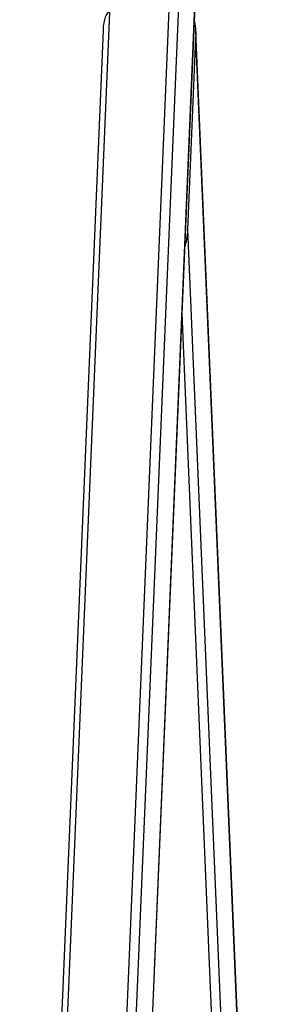
# Model space of a CAD drawing. Units: millimetres. Extents: x 9604 to 12810, y 16508 to 17294.
# Drawn here: x 10253 to 10267, y 16767 to 16818 of the extents above; entities that cross this region are included whole.
import ezdxf

# ---------------------------------------------------------------- set-up
doc = ezdxf.new("R2010")
doc.units = ezdxf.units.MM
doc.header["$LTSCALE"] = 1000
doc.layers.add('VP-EQ', color=7, linetype='Continuous', true_color=0x8a3492)

# ---------------------------------------------------------------- blocks, each defined once
blk = doc.blocks.new('RB1386')
at = {"color": 7, "linetype": 'Continuous', "lineweight": 25}
for p, q in [((-1112.586, 1257.947), (-1121.365, 1049.145)), ((-1111.747, 1257.947), (-1120.526, 1049.145)), ((-1120.512, 1049.145), (-1111.733, 1257.947)), ((-1120.569, 1153.273), (-1124.947, 1049.145)), ((-1120.903, 1152.353), (-1125.243, 1049.145)), ((-1116.485, 1141.97), (-1116.066, 1151.948)), ((-1111.729, 1049.145), (-1116.066, 1152.274)), ((-1111.743, 1049.145), (-1116.066, 1151.948)), ((-1112.582, 1049.145), (-1116.485, 1141.97))]:
    blk.add_line(p, q, dxfattribs=at)
at = {"color": 8, "linetype": 'Continuous', "lineweight": 25}
for p, q in [((-1117.455, 1153.82), (-1121.857, 1049.145)), ((-1113.074, 1049.145), (-1116.793, 1137.599))]:
    blk.add_line(p, q, dxfattribs=at)
at = {"color": 7, "linetype": 'Continuous', "lineweight": 25}
for centre, major_axis, start_param, end_param in [((-1120.517, 1152.026), (-0.058, 1.247), 6.268809, 7.574531), ((-1116.452, 1151.948), (0.058, 1.247), 4.726765, 5.550068), ((-1116.872, 1141.97), (0.058, 1.247), 3.903462, 4.726765)]:
    blk.add_ellipse(centre, major_axis=major_axis, ratio=0.30918, start_param=start_param, end_param=end_param, dxfattribs=at)
blk = doc.blocks.new('RB1386 2D')
at = {"layer": 'VP-EQ', "color": 0}
blk.add_blockref('RB1386', (11378.274, 15665.497), dxfattribs=at)

msp = doc.modelspace()

# ---------------------------------------------------------------- block references
at = {"layer": 'VP-EQ', "color": 0}
msp.add_blockref('RB1386 2D', (0, 0), dxfattribs=at)

doc.saveas('drawing.dxf')
